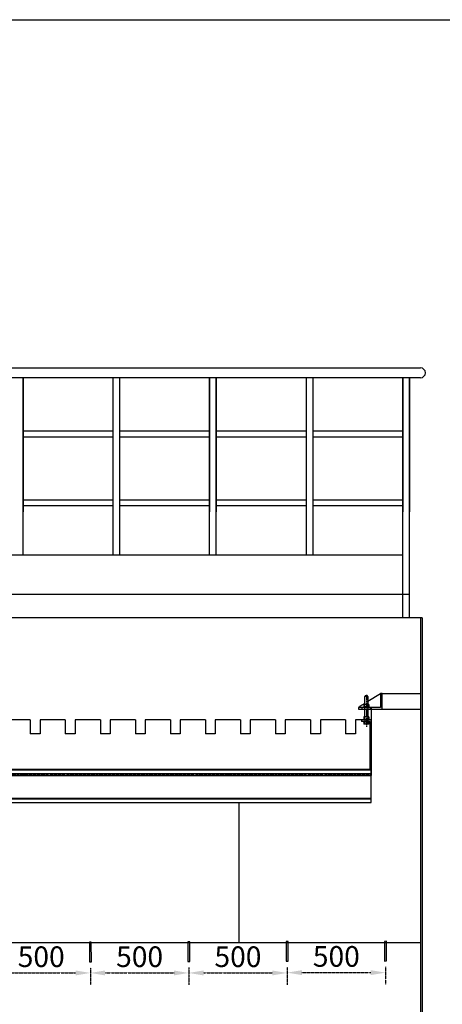
# Model space of a CAD drawing. Units: millimetres. Extents: x -20145 to 59969, y 49795 to 113690.
# Drawn here: x -345 to 1803, y 63519 to 68525 of the extents above; entities that cross this region are included whole.
import ezdxf

# ---------------------------------------------------------------- set-up
doc = ezdxf.new("R2010")
doc.units = ezdxf.units.MM
doc.linetypes.add('EB_DASHDOT', pattern=[39, 30, -3, 3, -3])
doc.linetypes.add('STRICHPUNKT', pattern=[1, 0.5, -0.25, 0, -0.25])
doc.layers.add('Axes civil works', color=1, linetype='STRICHPUNKT')
doc.layers.add('EBLAYER2', color=1, linetype='EB_DASHDOT')
doc.styles.add('HZTXT', font='txt8.shx', dxfattribs={"width": 0.7, "bigfont": 'hztxt.shx'})
doc.dimstyles.new('DIMN30', dxfattribs={"dimscale": 30, "dimtxt": 3.5, "dimasz": 2.5, "dimexe": 2, "dimexo": 1, "dimgap": 1, "dimtad": 1, "dimdec": 0, "dimdsep": 46, "dimtxsty": 'HZTXT', "dimcen": 2.5, "dimclrd": 3, "dimclre": 3, "dimclrt": 3, "dimadec": 0, "dimazin": 0, "dimtfac": 1, "dimtdec": 0, "dimtmove": 2, "dimatfit": 3, "dimfxl": 0, "dimtolj": 1, "dimtzin": 0, "dimlwd": -1, "dimlwe": -1, "dimarcsym": 0})

# ---------------------------------------------------------------- blocks, each defined once
blk = doc.blocks.new('*D25')
at = {"layer": 'Axes civil works', "color": 3}
for p, q in [((-485.7, 63702.8), (-485.7, 63618.3)), ((14.3, 63704.3), (14.3, 63618.3)), ((-410.7, 63678.3), (-60.7, 63678.3))]:
    blk.add_line(p, q, dxfattribs=at)
for points in [[(-410.7, 63690.8), (-410.7, 63665.8), (-485.7, 63678.3)], [(-60.7, 63690.8), (-60.7, 63665.8), (14.3, 63678.3)]]:
    blk.add_solid(points, dxfattribs=at)
at = {"layer": 'Defpoints', "color": 0}
for p in [(-485.7, 63732.8), (14.3, 63734.3), (14.3, 63678.3)]:
    blk.add_point(p, dxfattribs=at)
at = {"layer": 'Axes civil works', "color": 3, "insert": (-235.7, 63760.8), "char_height": 105, "attachment_point": 5, "style": 'HZTXT'}
blk.add_mtext('\\A1;500', dxfattribs=at)
blk = doc.blocks.new('*D26')
at = {"layer": 'Axes civil works', "color": 3}
for p, q in [((14.3, 63704.3), (14.3, 63618.3)), ((514.2, 63705.9), (514.2, 63618.3)), ((89.3, 63678.3), (439.2, 63678.3))]:
    blk.add_line(p, q, dxfattribs=at)
for points in [[(89.3, 63690.8), (89.3, 63665.8), (14.3, 63678.3)], [(439.2, 63690.8), (439.2, 63665.8), (514.2, 63678.3)]]:
    blk.add_solid(points, dxfattribs=at)
at = {"layer": 'Defpoints', "color": 0}
for p in [(514.2, 63735.9), (14.3, 63734.3), (514.2, 63678.3)]:
    blk.add_point(p, dxfattribs=at)
at = {"layer": 'Axes civil works', "color": 3, "insert": (264.3, 63760.8), "char_height": 105, "attachment_point": 5, "style": 'HZTXT'}
blk.add_mtext('\\A1;500', dxfattribs=at)
blk = doc.blocks.new('*D27')
at = {"layer": 'Axes civil works', "color": 3}
for p, q in [((514.2, 63705.9), (514.2, 63618.3)), ((1014.2, 63707.5), (1014.2, 63618.3)), ((589.2, 63678.3), (939.2, 63678.3))]:
    blk.add_line(p, q, dxfattribs=at)
for points in [[(589.2, 63690.8), (589.2, 63665.8), (514.2, 63678.3)], [(939.2, 63690.8), (939.2, 63665.8), (1014.2, 63678.3)]]:
    blk.add_solid(points, dxfattribs=at)
at = {"layer": 'Defpoints', "color": 0}
for p in [(514.2, 63735.9), (1014.2, 63737.5), (1014.2, 63678.3)]:
    blk.add_point(p, dxfattribs=at)
at = {"layer": 'Axes civil works', "color": 3, "insert": (764.2, 63760.8), "char_height": 105, "attachment_point": 5, "style": 'HZTXT'}
blk.add_mtext('\\A1;500', dxfattribs=at)
blk = doc.blocks.new('*D72')
at = {"layer": 'Axes civil works', "color": 3}
for p, q in [((1014.2, 63707.5), (1014.2, 63619.8)), ((1514.2, 63709), (1514.2, 63619.8)), ((1089.2, 63679.8), (1439.2, 63679.8))]:
    blk.add_line(p, q, dxfattribs=at)
for points in [[(1089.2, 63692.3), (1089.2, 63667.3), (1014.2, 63679.8)], [(1439.2, 63692.3), (1439.2, 63667.3), (1514.2, 63679.8)]]:
    blk.add_solid(points, dxfattribs=at)
at = {"layer": 'Defpoints', "color": 0}
for p in [(1014.2, 63737.5), (1514.2, 63739), (1514.2, 63679.8)]:
    blk.add_point(p, dxfattribs=at)
at = {"layer": 'Axes civil works', "color": 3, "insert": (1264.2, 63762.3), "char_height": 105, "attachment_point": 5, "style": 'HZTXT'}
blk.add_mtext('\\A1;500', dxfattribs=at)

msp = doc.modelspace()

# ---------------------------------------------------------------- linework, layer by layer
for p, q in [((-3308, 66754.8), (1692, 66754.8)), ((1692, 66704.8), (-3308, 66704.8)), ((-328, 66704.8), (-328, 66023.5)), ((-328, 65804.8), (-328, 66704.8)), ((129, 66704.8), (129, 65804.8)), ((163, 66704.8), (163, 65804.8)), ((620, 66704.8), (620, 66023.5)), ((620, 65804.8), (620, 66704.8)), ((654, 66704.8), (654, 66023.5)), ((654, 65804.8), (654, 66704.8)), ((1111, 66704.8), (1111, 65804.8)), ((1145, 66704.8), (1145, 65804.8)), ((1602, 66704.8), (1602, 66023.5)), ((1602, 65484.8), (1602, 66704.8)), ((1636, 66704.8), (1636, 66023.5)), ((1636, 65484.8), (1636, 66704.8)), ((-328, 66434.8), (129, 66434.8)), ((-328, 66434.8), (129, 66434.8)), ((-328, 66404.8), (129, 66404.8)), ((-328, 66404.8), (129, 66404.8)), ((-328, 66404.8), (129, 66404.8)), ((-228, 66404.8), (129, 66404.8)), ((163, 66434.8), (620, 66434.8)), ((163, 66434.8), (620, 66434.8)), ((163, 66404.8), (620, 66404.8)), ((163, 66404.8), (620, 66404.8)), ((163, 66404.8), (620, 66404.8)), ((263, 66404.8), (620, 66404.8)), ((654, 66434.8), (1111, 66434.8)), ((654, 66434.8), (1111, 66434.8)), ((654, 66404.8), (1111, 66404.8)), ((654, 66404.8), (1111, 66404.8)), ((654, 66404.8), (1111, 66404.8)), ((754, 66404.8), (1111, 66404.8)), ((1145, 66434.8), (1602, 66434.8)), ((1145, 66434.8), (1602, 66434.8)), ((1145, 66404.8), (1602, 66404.8)), ((1145, 66404.8), (1602, 66404.8)), ((1145, 66404.8), (1602, 66404.8)), ((1245, 66404.8), (1602, 66404.8)), ((-328, 66084.8), (129, 66084.8)), ((-328, 66084.8), (129, 66084.8)), ((-328, 66054.8), (129, 66054.8)), ((-328, 66054.8), (129, 66054.8)), ((163, 66084.8), (620, 66084.8)), ((163, 66084.8), (620, 66084.8)), ((163, 66054.8), (620, 66054.8)), ((163, 66054.8), (620, 66054.8)), ((654, 66084.8), (1111, 66084.8)), ((654, 66084.8), (1111, 66084.8)), ((654, 66054.8), (1111, 66054.8)), ((654, 66054.8), (1111, 66054.8)), ((1145, 66084.8), (1602, 66084.8)), ((1145, 66084.8), (1602, 66084.8)), ((1145, 66054.8), (1602, 66054.8)), ((1145, 66054.8), (1602, 66054.8)), ((-560, 65804.8), (1602, 65804.8)), ((-585.9, 65604.8), (1636, 65604.8)), ((1700, 65484.8), (-3308, 65484.8)), ((1692, 65484.8), (1692, 59184.8)), ((1700, 65484.8), (1700, 59184.8)), ((1409, 65084.8), (1411, 65086.8)), ((1423, 65086.8), (1411, 65086.8)), ((1425, 65084.8), (1423, 65086.8)), ((1489, 65097.8), (1425, 65058.9)), ((1497, 65099.8), (1692, 65099.8)), ((1409, 65049.2), (1382, 65032.8)), ((1429.9, 65043.8), (1403.9, 65043.8)), ((1403.9, 65043.8), (1403.9, 65030.8)), ((1409, 64963.8), (1409, 65084.8)), ((1425, 65084.8), (1409, 65084.8)), ((1425, 65084.8), (1425, 64963.8)), ((1429.9, 65043.8), (1429.9, 65030.8)), ((1382, 65027.8), (1382, 65032.8)), ((1395.5, 65019.8), (1395.5, 65027.8)), ((1432, 65030.8), (1402, 65030.8)), ((1402, 65027.8), (1402, 65030.8)), ((1432, 65027.8), (1432, 65030.8)), ((1438.5, 65019.8), (1438.5, 65027.8)), ((1442, 65027.8), (1442, 64681.8)), ((1497, 65019.8), (1692, 65019.8)), ((-291.1, 64964.8), (-419.1, 64964.8)), ((-291.1, 64964.8), (-291.1, 64894.8)), ((-113.1, 64964.8), (-241.1, 64964.8)), ((-241.1, 64964.8), (-241.1, 64894.8)), ((-113.1, 64964.8), (-113.1, 64894.8)), ((64.9, 64964.8), (-63.1, 64964.8)), ((-63.1, 64964.8), (-63.1, 64894.8)), ((64.9, 64964.8), (64.9, 64894.8)), ((242.9, 64964.8), (114.9, 64964.8)), ((114.9, 64964.8), (114.9, 64894.8)), ((242.9, 64964.8), (242.9, 64894.8)), ((420.9, 64964.8), (292.9, 64964.8)), ((292.9, 64964.8), (292.9, 64894.8)), ((420.9, 64964.8), (420.9, 64894.8)), ((598.9, 64964.8), (470.9, 64964.8)), ((470.9, 64964.8), (470.9, 64894.8)), ((598.9, 64964.8), (598.9, 64894.8)), ((776.9, 64964.8), (648.9, 64964.8)), ((648.9, 64964.8), (648.9, 64894.8)), ((776.9, 64964.8), (776.9, 64894.8)), ((954.9, 64964.8), (826.9, 64964.8)), ((826.9, 64964.8), (826.9, 64894.8)), ((954.9, 64964.8), (954.9, 64894.8)), ((1004.9, 64964.8), (1004.9, 64894.8)), ((1004.9, 64964.8), (1004.9, 64894.8)), ((1132.9, 64964.8), (1004.9, 64964.8)), ((1132.9, 64964.8), (1132.9, 64894.8)), ((1310.9, 64964.8), (1182.9, 64964.8)), ((1182.9, 64964.8), (1182.9, 64894.8)), ((1310.9, 64964.8), (1310.9, 64894.8)), ((1442, 64964.8), (1360.9, 64964.8)), ((1360.9, 64964.8), (1360.9, 64894.8)), ((1392, 64964.8), (1392, 64956.8)), ((1434, 64956.8), (1392, 64956.8)), ((1400, 64956.8), (1404, 64952.8)), ((1402, 64964.8), (1402, 64967.8)), ((1432, 64967.8), (1402, 64967.8)), ((1403.9, 64980.8), (1403.9, 64967.8)), ((1429.9, 64980.8), (1403.9, 64980.8)), ((1404, 64956.8), (1404, 64943.8)), ((1430, 64943.8), (1404, 64943.8)), ((1409, 64963.8), (1409, 64956.8)), ((1409, 64956.8), (1409, 64943.8)), ((1425, 64963.8), (1425, 64956.8)), ((1425, 64956.8), (1425, 64943.8)), ((1429.9, 64980.8), (1429.9, 64967.8)), ((1434, 64956.8), (1430, 64952.8)), ((1430, 64956.8), (1430, 64943.8)), ((1432, 64964.8), (1432, 64967.8)), ((1434, 64956.8), (1434, 64714.8)), ((1442, 64544.8), (1442, 64964.8)), ((-241.1, 64894.8), (-291.1, 64894.8)), ((-63.1, 64894.8), (-113.1, 64894.8)), ((114.9, 64894.8), (64.9, 64894.8)), ((292.9, 64894.8), (242.9, 64894.8)), ((470.9, 64894.8), (420.9, 64894.8)), ((648.9, 64894.8), (598.9, 64894.8)), ((826.9, 64894.8), (776.9, 64894.8)), ((1004.9, 64894.8), (954.9, 64894.8)), ((1182.9, 64894.8), (1132.9, 64894.8)), ((1360.9, 64894.8), (1310.9, 64894.8)), ((-608, 64714.8), (1442, 64714.8)), ((-608, 64711.8), (1442, 64711.8)), ((-608, 64691.8), (1442, 64691.8)), ((-608, 64681.8), (1442, 64681.8)), ((1442, 64564.8), (-608, 64564.8)), ((1442, 64561.8), (-608, 64561.8)), ((-608, 64544.8), (1442, 64544.8)), ((770.9, 63831.8), (770.9, 64544.8)), ((1692, 63831.8), (-758, 63831.8))]:
    msp.add_line(p, q)
at = {"linetype": 'Continuous'}
msp.add_lwpolyline([(-20145.2, 68525.4), (5077.3, 68525.4), (5077.3, 49795.5), (-20145.2, 49795.5)], close=True, dxfattribs=at)
for points in [[(1497, 65019.8), (1497, 65099.8), (1489, 65099.8), (1489, 65027.8), (1377, 65027.8), (1377, 65019.8)], [(509.2, 63735.9), (519.2, 63735.9), (518.9, 63835.9), (508.9, 63835.9)], [(1009.2, 63737.5), (1019.2, 63737.5), (1018.9, 63837.5), (1008.9, 63837.5)], [(1509.2, 63739), (1519.2, 63739.1), (1518.9, 63839.1), (1508.9, 63839)], [(9.3, 63734.3), (19.3, 63734.4), (18.9, 63834.4), (8.9, 63834.3)]]:
    msp.add_lwpolyline(points, close=True)
for centre in [(-319.7, 64688.9), (-60.8, 64688.8), (198.2, 64688.9), (198.2, 64688.8), (457.1, 64688.8), (716.1, 64688.8), (975, 64688.8), (1234, 64688.9), (1234, 64688.8)]:
    msp.add_circle(centre, 2.79)
msp.add_arc((1692, 66729.8), 25, 270, 90)
for points in [[(1404, 64952.8), (1400, 64956.8), (1404, 64956.8)], [(1430, 64952.8), (1434, 64956.8), (1430, 64956.8)]]:
    msp.add_solid(points)
at = {"layer": 'Axes civil works'}
for p, q in [((-608, 64688.8), (1442, 64688.8)), ((-319.7, 64694.7), (-319.7, 64683)), ((-60.8, 64694.6), (-60.8, 64682.9)), ((198.2, 64694.7), (198.2, 64683)), ((198.2, 64694.6), (198.2, 64682.9)), ((457.1, 64694.6), (457.1, 64682.9)), ((716.1, 64694.6), (716.1, 64682.9)), ((975, 64694.6), (975, 64682.9)), ((1234, 64694.7), (1234, 64683)), ((1234, 64694.6), (1234, 64682.9))]:
    msp.add_line(p, q, dxfattribs=at)
at = {"layer": 'EBLAYER2', "linetype": 'EB_DASHDOT'}
msp.add_line((1417, 65093.2), (1417, 64928.9), dxfattribs=at)

# ---------------------------------------------------------------- dimensions: what is measured, and where the dimension line sits
at = {"layer": 'Axes civil works'}
for base, p1, p2, picture, middle in [((14.3, 63678.3), (-485.7, 63732.8), (14.3, 63734.3), '*D25', (-235.7, 63760.8)), ((514.2, 63678.3), (14.3, 63734.3), (514.2, 63735.9), '*D26', (264.3, 63760.8)), ((1014.2, 63678.3), (514.2, 63735.9), (1014.2, 63737.5), '*D27', (764.2, 63760.8)), ((1514.2, 63679.8), (1014.2, 63737.5), (1514.2, 63739), '*D72', (1264.2, 63762.3))]:
    dim = msp.add_linear_dim(base=base, p1=p1, p2=p2, dimstyle='DIMN30', dxfattribs=at)
    dim.commit()
    dim.dimension.update_dxf_attribs({"geometry": picture, "text_midpoint": middle})

doc.saveas('drawing.dxf')
